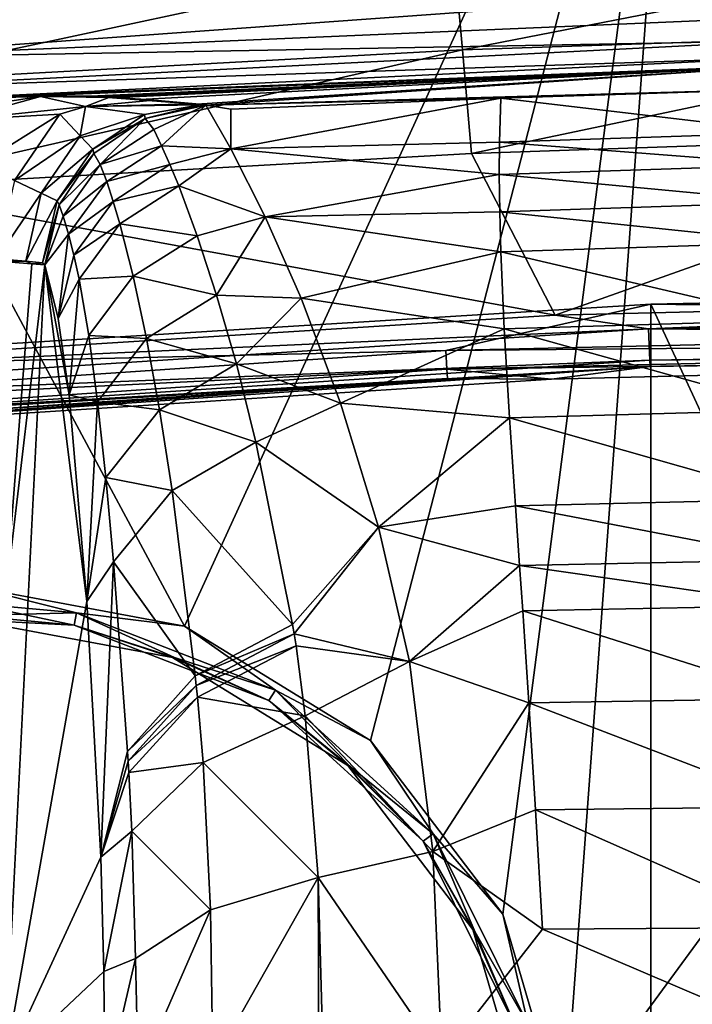
# Model space of a CAD drawing. Extents: x 0 to 56.5, y 0 to 35.3.
# Drawn here: x 13.9 to 19.9, y 21.8 to 30.6 of the extents above; entities that cross this region are included whole.
import ezdxf

# ---------------------------------------------------------------- set-up
doc = ezdxf.new("R2010")
doc.units = 0
doc.layers.add('PORCELANA', color=60, linetype='CONTINUOUS')

msp = doc.modelspace()

# ---------------------------------------------------------------- linework, layer by layer
at = {"layer": 'PORCELANA'}
for points in [[(19.8177, 34.8858, 40.3685), (18.7721, 20.7195, 40.3685), (29.2672, 35.02, 40.3685), (19.8177, 34.8858, 40.3685)], [(29.2672, 35.02, 40.3685), (18.7721, 20.7195, 40.3685), (18.9083, 18.6824, 40.3685), (29.2672, 35.02, 40.3685)], [(18.7721, 20.7195, 38.8547), (19.8177, 34.8858, 38.8547), (29.2672, 35.02, 38.8547), (18.7721, 20.7195, 38.8547)], [(18.7721, 20.7195, 38.8547), (29.2672, 35.02, 38.8547), (18.9083, 18.6824, 38.8547), (18.7721, 20.7195, 38.8547)], [(18.9083, 18.6824, 40.3685), (18.9083, 16.6407, 40.3685), (29.2672, 35.02, 40.3685), (18.9083, 18.6824, 40.3685)], [(29.2672, 35.02, 40.3685), (18.9083, 16.6407, 40.3685), (29.2672, 0.3031, 40.3685), (29.2672, 35.02, 40.3685)], [(18.9083, 18.6824, 38.8547), (29.2672, 35.02, 38.8547), (29.2672, 0.3031, 38.8547), (18.9083, 18.6824, 38.8547)], [(10.3758, 34.4833, 40.3685), (15.3726, 25.176, 40.3685), (19.8177, 34.8858, 40.3685), (10.3758, 34.4833, 40.3685)], [(19.8177, 34.8858, 38.8547), (15.3726, 25.176, 38.8547), (10.3758, 34.4833, 38.8547), (19.8177, 34.8858, 38.8547)], [(19.8177, 34.8858, 40.3685), (15.3726, 25.176, 40.3685), (17.0382, 24.1514, 40.3685), (19.8177, 34.8858, 40.3685)], [(19.8177, 34.8858, 38.8547), (17.0382, 24.1514, 38.8547), (15.3726, 25.176, 38.8547), (19.8177, 34.8858, 38.8547)], [(17.0382, 24.1514, 40.3685), (18.2242, 22.5966, 40.3685), (19.8177, 34.8858, 40.3685), (17.0382, 24.1514, 40.3685)], [(18.2242, 22.5966, 38.8547), (17.0382, 24.1514, 38.8547), (19.8177, 34.8858, 38.8547), (18.2242, 22.5966, 38.8547)], [(19.8177, 34.8858, 40.3685), (18.2242, 22.5966, 40.3685), (18.7721, 20.7195, 40.3685), (19.8177, 34.8858, 40.3685)], [(18.2242, 22.5966, 38.8547), (19.8177, 34.8858, 38.8547), (18.7721, 20.7195, 38.8547), (18.2242, 22.5966, 38.8547)], [(10.3758, 34.4833, 40.3685), (13.4501, 25.5334, 40.3685), (15.3726, 25.176, 40.3685), (10.3758, 34.4833, 40.3685)], [(10.3758, 34.4833, 38.8547), (15.3726, 25.176, 38.8547), (13.4501, 25.5334, 38.8547), (10.3758, 34.4833, 38.8547)], [(14.4367, 32.0795, 38.2961), (0.2023, 33.191, 38.3501), (4.1042, 30.0733, 38.26), (14.4367, 32.0795, 38.2961)], [(14.4367, 32.0795, 38.2961), (4.1042, 30.0733, 38.26), (12.1383, 30.6264, 38.2609), (14.4367, 32.0795, 38.2961)], [(17.8621, 30.3357, 23.2346), (17.783, 31.1885, 24.6806), (23.1337, 31.3632, 24.6914), (17.8621, 30.3357, 23.2346)], [(23.1337, 31.3632, 24.6914), (23.2069, 30.5144, 23.2437), (17.8621, 30.3357, 23.2346), (23.1337, 31.3632, 24.6914)], [(12.3685, 30.8991, 24.6679), (17.783, 31.1885, 24.6806), (12.424, 30.0379, 23.2239), (12.3685, 30.8991, 24.6679)], [(12.424, 30.0379, 23.2239), (17.783, 31.1885, 24.6806), (17.8621, 30.3357, 23.2346), (12.424, 30.0379, 23.2239)], [(12.1383, 30.6264, 38.2609), (12.1584, 30.2607, 38.1621), (20.7211, 30.8807, 38.253), (12.1383, 30.6264, 38.2609)], [(20.7211, 30.8807, 38.253), (12.1584, 30.2607, 38.1621), (20.7278, 30.6285, 38.1718), (20.7211, 30.8807, 38.253)], [(20.7335, 30.4161, 38.0134), (20.7278, 30.6285, 38.1718), (12.1584, 30.2607, 38.1621), (20.7335, 30.4161, 38.0134)], [(17.8621, 30.3357, 23.2346), (23.2069, 30.5144, 23.2437), (17.9413, 29.4067, 21.8329), (17.8621, 30.3357, 23.2346)], [(23.2801, 29.5895, 21.8396), (17.9413, 29.4067, 21.8329), (23.2069, 30.5144, 23.2437), (23.2801, 29.5895, 21.8396)], [(20.7335, 30.4161, 38.0134), (12.1584, 30.2607, 38.1621), (12.1739, 29.9805, 37.907), (20.7335, 30.4161, 38.0134)], [(12.1739, 29.9805, 37.907), (20.7375, 30.2664, 37.7946), (20.7335, 30.4161, 38.0134), (12.1739, 29.9805, 37.907)], [(17.8621, 30.3357, 23.2346), (12.4794, 29.1003, 21.825), (12.424, 30.0379, 23.2239), (17.8621, 30.3357, 23.2346)], [(17.8621, 30.3357, 23.2346), (17.9413, 29.4067, 21.8329), (12.4794, 29.1003, 21.825), (17.8621, 30.3357, 23.2346)], [(12.1812, 29.8474, 37.5519), (20.7375, 30.2664, 37.7946), (12.1739, 29.9805, 37.907), (12.1812, 29.8474, 37.5519)], [(20.8694, 30.1991, 37.5391), (20.7375, 30.2664, 37.7946), (12.1812, 29.8474, 37.5519), (20.8694, 30.1991, 37.5391)], [(12.1812, 29.8474, 37.5519), (13.3096, 29.9052, 37.5328), (20.8694, 30.1991, 37.5391), (12.1812, 29.8474, 37.5519)], [(20.8694, 30.1991, 37.5391), (13.3096, 29.9052, 37.5328), (13.9434, 29.9242, 37.4256), (20.8694, 30.1991, 37.5391)], [(20.8694, 30.1991, 37.5391), (13.9434, 29.9242, 37.4256), (14.5286, 29.9188, 37.1589), (20.8694, 30.1991, 37.5391)], [(14.5286, 29.9188, 37.1589), (14.6584, 29.9142, 37.0777), (20.8694, 30.1991, 37.5391), (14.5286, 29.9188, 37.1589)], [(20.8694, 30.1991, 37.5391), (14.6584, 29.9142, 37.0777), (14.7849, 29.9084, 36.9909), (20.8694, 30.1991, 37.5391)], [(20.8694, 30.1991, 37.5391), (14.7849, 29.9084, 36.9909), (15.0289, 29.8931, 36.8024), (20.8694, 30.1991, 37.5391)], [(15.0289, 29.8931, 36.8024), (15.4814, 29.8496, 36.3851), (20.8694, 30.1991, 37.5391), (15.0289, 29.8931, 36.8024)], [(20.8694, 30.1991, 37.5391), (15.4814, 29.8496, 36.3851), (15.5623, 29.8405, 36.3067), (20.8694, 30.1991, 37.5391)], [(20.8694, 30.1991, 37.5391), (15.5623, 29.8405, 36.3067), (20.8164, 29.9859, 36.0265), (20.8694, 30.1991, 37.5391)], [(20.8164, 29.9859, 36.0265), (15.5623, 29.8405, 36.3067), (18.2056, 29.9018, 36.0265), (20.8164, 29.9859, 36.0265)], [(20.8164, 29.9859, 36.0265), (18.2056, 29.9018, 36.0265), (20.815, 29.5939, 34.2204), (20.8164, 29.9859, 36.0265)], [(13.3096, 29.9052, 37.5328), (13.4147, 29.8989, 37.4822), (13.9434, 29.9242, 37.4256), (13.3096, 29.9052, 37.5328)], [(13.4147, 29.8989, 37.4822), (13.3121, 29.799, 37.3783), (14.0819, 29.9165, 37.3372), (13.4147, 29.8989, 37.4822)], [(14.0819, 29.9165, 37.3372), (13.3121, 29.799, 37.3783), (13.3163, 29.7053, 37.355), (14.0819, 29.9165, 37.3372)], [(14.0819, 29.9165, 37.3372), (13.3163, 29.7053, 37.355), (14.4864, 29.8259, 37.0176), (14.0819, 29.9165, 37.3372)], [(13.9434, 29.9242, 37.4256), (13.4147, 29.8989, 37.4822), (14.0819, 29.9165, 37.3372), (13.9434, 29.9242, 37.4256)], [(13.9434, 29.9242, 37.4256), (14.0819, 29.9165, 37.3372), (14.5286, 29.9188, 37.1589), (13.9434, 29.9242, 37.4256)], [(14.5286, 29.9188, 37.1589), (14.0819, 29.9165, 37.3372), (14.6936, 29.9069, 37.0238), (14.5286, 29.9188, 37.1589)], [(14.4864, 29.8259, 37.0176), (14.6936, 29.9069, 37.0238), (14.0819, 29.9165, 37.3372), (14.4864, 29.8259, 37.0176)], [(15.0976, 29.8843, 36.725), (14.6936, 29.9069, 37.0238), (14.4864, 29.8259, 37.0176), (15.0976, 29.8843, 36.725)], [(15.0976, 29.8843, 36.725), (14.4864, 29.8259, 37.0176), (15.4736, 29.8498, 36.3888), (15.0976, 29.8843, 36.725)], [(14.5286, 29.9188, 37.1589), (15.0976, 29.8843, 36.725), (15.4736, 29.8498, 36.3888), (14.5286, 29.9188, 37.1589)], [(14.5286, 29.9188, 37.1589), (14.6936, 29.9069, 37.0238), (15.0976, 29.8843, 36.725), (14.5286, 29.9188, 37.1589)], [(15.4736, 29.8498, 36.3888), (15.4975, 29.847, 36.3651), (14.5286, 29.9188, 37.1589), (15.4736, 29.8498, 36.3888)], [(14.5286, 29.9188, 37.1589), (15.4975, 29.847, 36.3651), (15.5205, 29.8441, 36.3407), (14.5286, 29.9188, 37.1589)], [(14.5286, 29.9188, 37.1589), (15.5205, 29.8441, 36.3407), (15.5216, 29.8444, 36.3416), (14.5286, 29.9188, 37.1589)], [(15.7874, 29.8022, 36.0265), (18.2056, 29.9018, 36.0265), (15.5623, 29.8405, 36.3067), (15.7874, 29.8022, 36.0265)], [(15.788, 29.4476, 34.3826), (18.2056, 29.9018, 36.0265), (15.7874, 29.8022, 36.0265), (15.788, 29.4476, 34.3826)], [(15.788, 29.4476, 34.3826), (18.1929, 29.5071, 34.2204), (18.2056, 29.9018, 36.0265), (15.788, 29.4476, 34.3826)], [(20.815, 29.5939, 34.2204), (18.2056, 29.9018, 36.0265), (18.1929, 29.5071, 34.2204), (20.815, 29.5939, 34.2204)], [(14.2557, 29.7576, 37.1042), (14.4864, 29.8259, 37.0176), (13.3163, 29.7053, 37.355), (14.2557, 29.7576, 37.1042)], [(14.2557, 29.7576, 37.1042), (14.4381, 29.5657, 36.8293), (14.4864, 29.8259, 37.0176), (14.2557, 29.7576, 37.1042)], [(15.0151, 29.7548, 36.4796), (14.4864, 29.8259, 37.0176), (14.4381, 29.5657, 36.8293), (15.0151, 29.7548, 36.4796)], [(14.4864, 29.8259, 37.0176), (15.5155, 29.843, 36.3366), (15.4736, 29.8498, 36.3888), (14.4864, 29.8259, 37.0176)], [(15.5155, 29.843, 36.3366), (14.4864, 29.8259, 37.0176), (15.0151, 29.7548, 36.4796), (15.5155, 29.843, 36.3366)], [(15.0151, 29.7548, 36.4796), (15.0199, 29.7207, 36.3448), (15.5155, 29.843, 36.3366), (15.0151, 29.7548, 36.4796)], [(15.5155, 29.843, 36.3366), (15.0199, 29.7207, 36.3448), (15.5623, 29.8405, 36.3067), (15.5155, 29.843, 36.3366)], [(15.0199, 29.7207, 36.3448), (15.0973, 29.6222, 35.7361), (15.5623, 29.8405, 36.3067), (15.0199, 29.7207, 36.3448)], [(15.5623, 29.8405, 36.3067), (15.0973, 29.6222, 35.7361), (15.1672, 29.4756, 35.0294), (15.5623, 29.8405, 36.3067)], [(15.5623, 29.8405, 36.3067), (15.1672, 29.4756, 35.0294), (15.788, 29.4476, 34.3826), (15.5623, 29.8405, 36.3067)], [(15.4736, 29.8498, 36.3888), (15.5155, 29.843, 36.3366), (15.4975, 29.847, 36.3651), (15.4736, 29.8498, 36.3888)], [(15.5623, 29.8405, 36.3067), (15.4814, 29.8496, 36.3851), (15.5216, 29.8444, 36.3416), (15.5623, 29.8405, 36.3067)], [(15.5205, 29.8441, 36.3407), (15.4975, 29.847, 36.3651), (15.5155, 29.843, 36.3366), (15.5205, 29.8441, 36.3407)], [(15.5216, 29.8444, 36.3416), (15.5205, 29.8441, 36.3407), (15.5155, 29.843, 36.3366), (15.5216, 29.8444, 36.3416)], [(15.5216, 29.8444, 36.3416), (15.5155, 29.843, 36.3366), (15.5216, 29.8443, 36.3416), (15.5216, 29.8444, 36.3416)], [(15.5155, 29.843, 36.3366), (15.5623, 29.8405, 36.3067), (15.5216, 29.8444, 36.3416), (15.5155, 29.843, 36.3366)], [(15.7874, 29.8022, 36.0265), (15.5623, 29.8405, 36.3067), (15.788, 29.4476, 34.3826), (15.7874, 29.8022, 36.0265)], [(13.541, 29.3106, 37.2879), (14.2557, 29.7576, 37.1042), (13.3163, 29.7053, 37.355), (13.541, 29.3106, 37.2879)], [(13.541, 29.3106, 37.2879), (13.8499, 29.1649, 37.101), (14.2557, 29.7576, 37.1042), (13.541, 29.3106, 37.2879)], [(13.8499, 29.1649, 37.101), (14.4381, 29.5657, 36.8293), (14.2557, 29.7576, 37.1042), (13.8499, 29.1649, 37.101)], [(14.4381, 29.5657, 36.8293), (14.5511, 29.444, 36.4857), (15.0151, 29.7548, 36.4796), (14.4381, 29.5657, 36.8293)], [(15.0151, 29.7548, 36.4796), (14.5511, 29.444, 36.4857), (15.0199, 29.7207, 36.3448), (15.0151, 29.7548, 36.4796)], [(15.0199, 29.7207, 36.3448), (14.5511, 29.444, 36.4857), (14.5606, 29.4079, 36.3498), (15.0199, 29.7207, 36.3448)], [(14.5606, 29.4079, 36.3498), (14.6185, 29.3078, 35.7599), (15.0199, 29.7207, 36.3448), (14.5606, 29.4079, 36.3498)], [(15.0199, 29.7207, 36.3448), (14.6185, 29.3078, 35.7599), (15.0973, 29.6222, 35.7361), (15.0199, 29.7207, 36.3448)], [(14.6185, 29.3078, 35.7599), (15.1672, 29.4756, 35.0294), (15.0973, 29.6222, 35.7361), (14.6185, 29.3078, 35.7599)], [(13.8499, 29.1649, 37.101), (14.0889, 29.0513, 36.8154), (14.4381, 29.5657, 36.8293), (13.8499, 29.1649, 37.101)], [(14.4381, 29.5657, 36.8293), (14.0889, 29.0513, 36.8154), (14.5511, 29.444, 36.4857), (14.4381, 29.5657, 36.8293)], [(18.6908, 27.9604, 19.8913), (17.9413, 29.4067, 21.8329), (23.2801, 29.5895, 21.8396), (18.6908, 27.9604, 19.8913)], [(20.815, 29.5939, 34.2204), (18.1929, 29.5071, 34.2204), (20.8153, 29.3049, 33.2068), (20.815, 29.5939, 34.2204)], [(23.2801, 29.5895, 21.8396), (27.9754, 28.1846, 19.8893), (18.6908, 27.9604, 19.8913), (23.2801, 29.5895, 21.8396)], [(14.5511, 29.444, 36.4857), (14.0889, 29.0513, 36.8154), (14.2331, 28.9815, 36.4605), (14.5511, 29.444, 36.4857)], [(14.5606, 29.4079, 36.3498), (14.5511, 29.444, 36.4857), (14.2331, 28.9815, 36.4605), (14.5606, 29.4079, 36.3498)], [(14.6763, 29.1549, 35.0648), (15.1672, 29.4756, 35.0294), (14.6185, 29.3078, 35.7599), (14.6763, 29.1549, 35.0648)], [(14.6763, 29.1549, 35.0648), (15.2417, 29.3072, 34.3277), (15.1672, 29.4756, 35.0294), (14.6763, 29.1549, 35.0648)], [(15.788, 29.4476, 34.3826), (15.1672, 29.4756, 35.0294), (15.2417, 29.3072, 34.3277), (15.788, 29.4476, 34.3826)], [(15.788, 29.4476, 34.3826), (15.2417, 29.3072, 34.3277), (15.3202, 29.1168, 33.631), (15.788, 29.4476, 34.3826)], [(15.3202, 29.1168, 33.631), (16.0958, 28.8408, 32.3285), (15.788, 29.4476, 34.3826), (15.3202, 29.1168, 33.631)], [(18.1912, 29.218, 33.2068), (18.1929, 29.5071, 34.2204), (15.788, 29.4476, 34.3826), (18.1912, 29.218, 33.2068)], [(16.0958, 28.8408, 32.3285), (18.1912, 29.218, 33.2068), (15.788, 29.4476, 34.3826), (16.0958, 28.8408, 32.3285)], [(18.1912, 29.218, 33.2068), (20.8153, 29.3049, 33.2068), (18.1929, 29.5071, 34.2204), (18.1912, 29.218, 33.2068)], [(18.6908, 27.9604, 19.8913), (12.4794, 29.1003, 21.825), (17.9413, 29.4067, 21.8329), (18.6908, 27.9604, 19.8913)], [(14.5606, 29.4079, 36.3498), (14.2331, 28.9815, 36.4605), (14.2499, 28.9481, 36.3195), (14.5606, 29.4079, 36.3498)], [(14.2499, 28.9481, 36.3195), (14.6185, 29.3078, 35.7599), (14.5606, 29.4079, 36.3498), (14.2499, 28.9481, 36.3195)], [(14.2855, 28.8451, 35.8222), (14.6185, 29.3078, 35.7599), (14.2499, 28.9481, 36.3195), (14.2855, 28.8451, 35.8222)], [(14.2855, 28.8451, 35.8222), (14.6763, 29.1549, 35.0648), (14.6185, 29.3078, 35.7599), (14.2855, 28.8451, 35.8222)], [(14.735, 28.9782, 34.3754), (15.2417, 29.3072, 34.3277), (14.6763, 29.1549, 35.0648), (14.735, 28.9782, 34.3754)], [(15.3202, 29.1168, 33.631), (15.2417, 29.3072, 34.3277), (14.735, 28.9782, 34.3754), (15.3202, 29.1168, 33.631)], [(20.8167, 28.9695, 32.2086), (20.8153, 29.3049, 33.2068), (18.1912, 29.218, 33.2068), (20.8167, 28.9695, 32.2086)], [(18.195, 28.8836, 32.2086), (18.1912, 29.218, 33.2068), (16.0958, 28.8408, 32.3285), (18.195, 28.8836, 32.2086)], [(18.195, 28.8836, 32.2086), (20.8167, 28.9695, 32.2086), (18.1912, 29.218, 33.2068), (18.195, 28.8836, 32.2086)], [(9.4222, 27.3801, 19.895), (12.4794, 29.1003, 21.825), (18.6908, 27.9604, 19.8913), (9.4222, 27.3801, 19.895)], [(13.6878, 28.4642, 37.0842), (14.0889, 29.0513, 36.8154), (13.8499, 29.1649, 37.101), (13.6878, 28.4642, 37.0842)], [(14.3347, 28.6834, 35.1439), (14.6763, 29.1549, 35.0648), (14.2855, 28.8451, 35.8222), (14.3347, 28.6834, 35.1439)], [(14.3347, 28.6834, 35.1439), (14.735, 28.9782, 34.3754), (14.6763, 29.1549, 35.0648), (14.3347, 28.6834, 35.1439)], [(15.3202, 29.1168, 33.631), (14.735, 28.9782, 34.3754), (14.7943, 28.778, 33.6921), (15.3202, 29.1168, 33.631)], [(14.7943, 28.778, 33.6921), (15.4862, 28.6703, 32.2553), (15.3202, 29.1168, 33.631), (14.7943, 28.778, 33.6921)], [(15.3202, 29.1168, 33.631), (15.4862, 28.6703, 32.2553), (16.0958, 28.8408, 32.3285), (15.3202, 29.1168, 33.631)], [(13.6878, 28.4642, 37.0842), (13.9519, 28.4416, 36.7787), (14.0889, 29.0513, 36.8154), (13.6878, 28.4642, 37.0842)], [(14.2331, 28.9815, 36.4605), (14.0889, 29.0513, 36.8154), (13.9519, 28.4416, 36.7787), (14.2331, 28.9815, 36.4605)], [(14.2331, 28.9815, 36.4605), (13.9519, 28.4416, 36.7787), (14.101, 28.4289, 36.403), (14.2331, 28.9815, 36.4605)], [(14.101, 28.4289, 36.403), (14.2499, 28.9481, 36.3195), (14.2331, 28.9815, 36.4605), (14.101, 28.4289, 36.403)], [(14.1219, 28.4106, 36.2546), (14.2499, 28.9481, 36.3195), (14.101, 28.4289, 36.403), (14.1219, 28.4106, 36.2546)], [(14.1219, 28.4106, 36.2546), (14.2855, 28.8451, 35.8222), (14.2499, 28.9481, 36.3195), (14.1219, 28.4106, 36.2546)], [(14.3822, 28.495, 34.4728), (14.735, 28.9782, 34.3754), (14.3347, 28.6834, 35.1439), (14.3822, 28.495, 34.4728)], [(14.7943, 28.778, 33.6921), (14.735, 28.9782, 34.3754), (14.3822, 28.495, 34.4728), (14.7943, 28.778, 33.6921)], [(20.8191, 28.6086, 31.2766), (20.8167, 28.9695, 32.2086), (18.195, 28.8836, 32.2086), (20.8191, 28.6086, 31.2766)], [(14.1219, 28.4106, 36.2546), (14.3347, 28.6834, 35.1439), (14.2855, 28.8451, 35.8222), (14.1219, 28.4106, 36.2546)], [(15.66, 28.1386, 30.9122), (16.0958, 28.8408, 32.3285), (15.4862, 28.6703, 32.2553), (15.66, 28.1386, 30.9122)], [(16.4183, 28.1122, 30.4801), (16.0958, 28.8408, 32.3285), (15.66, 28.1386, 30.9122), (16.4183, 28.1122, 30.4801)], [(18.2046, 28.5248, 31.2769), (18.195, 28.8836, 32.2086), (16.0958, 28.8408, 32.3285), (18.2046, 28.5248, 31.2769)], [(16.0958, 28.8408, 32.3285), (16.4183, 28.1122, 30.4801), (18.2046, 28.5248, 31.2769), (16.0958, 28.8408, 32.3285)], [(18.2046, 28.5248, 31.2769), (20.8191, 28.6086, 31.2766), (18.195, 28.8836, 32.2086), (18.2046, 28.5248, 31.2769)], [(14.7943, 28.778, 33.6921), (14.3822, 28.495, 34.4728), (14.428, 28.2807, 33.8093), (14.7943, 28.778, 33.6921)], [(14.428, 28.2807, 33.8093), (14.9136, 28.3086, 32.3469), (14.7943, 28.778, 33.6921), (14.428, 28.2807, 33.8093)], [(14.7943, 28.778, 33.6921), (14.9136, 28.3086, 32.3469), (15.4862, 28.6703, 32.2553), (14.7943, 28.778, 33.6921)], [(14.2405, 27.9287, 34.4998), (14.3347, 28.6834, 35.1439), (14.1219, 28.4106, 36.2546), (14.2405, 27.9287, 34.4998)], [(14.2405, 27.9287, 34.4998), (14.3822, 28.495, 34.4728), (14.3347, 28.6834, 35.1439), (14.2405, 27.9287, 34.4998)], [(15.66, 28.1386, 30.9122), (15.4862, 28.6703, 32.2553), (14.9136, 28.3086, 32.3469), (15.66, 28.1386, 30.9122)], [(20.826, 27.9153, 29.7569), (20.8191, 28.6086, 31.2766), (18.2046, 28.5248, 31.2769), (20.826, 27.9153, 29.7569)], [(14.428, 28.2807, 33.8093), (14.3822, 28.495, 34.4728), (14.2405, 27.9287, 34.4998), (14.428, 28.2807, 33.8093)], [(18.2046, 28.5248, 31.2769), (16.4183, 28.1122, 30.4801), (18.2352, 27.8374, 29.7569), (18.2046, 28.5248, 31.2769)], [(18.2046, 28.5248, 31.2769), (18.2352, 27.8374, 29.7569), (20.826, 27.9153, 29.7569), (18.2046, 28.5248, 31.2769)], [(13.7425, 28.4391, 37.0347), (13.9519, 28.4416, 36.7787), (13.6878, 28.4642, 37.0842), (13.7425, 28.4391, 37.0347)], [(13.9519, 28.4416, 36.7787), (13.7425, 28.4391, 37.0347), (14.0043, 28.4195, 36.6799), (13.9519, 28.4416, 36.7787)], [(13.7425, 28.4391, 37.0347), (13.7728, 25.4508, 36.7546), (14.0043, 28.4195, 36.6799), (13.7425, 28.4391, 37.0347)], [(14.1219, 28.4106, 36.2546), (13.7728, 25.4508, 36.7546), (13.7642, 21.2476, 36.2546), (14.1219, 28.4106, 36.2546)], [(13.7642, 21.2476, 36.2546), (14.4979, 25.3953, 29.7462), (14.1219, 28.4106, 36.2546), (13.7642, 21.2476, 36.2546)], [(14.0043, 28.4195, 36.6799), (13.7728, 25.4508, 36.7546), (14.1219, 28.4106, 36.2546), (14.0043, 28.4195, 36.6799)], [(14.101, 28.4289, 36.403), (13.9519, 28.4416, 36.7787), (14.0043, 28.4195, 36.6799), (14.101, 28.4289, 36.403)], [(14.101, 28.4289, 36.403), (14.0043, 28.4195, 36.6799), (14.1219, 28.4106, 36.2546), (14.101, 28.4289, 36.403)], [(14.1219, 28.4106, 36.2546), (14.4979, 25.3953, 29.7462), (14.3408, 27.2447, 32.8159), (14.1219, 28.4106, 36.2546)], [(14.1219, 28.4106, 36.2546), (14.3408, 27.2447, 32.8159), (14.2405, 27.9287, 34.4998), (14.1219, 28.4106, 36.2546)], [(14.428, 28.2807, 33.8093), (14.5144, 27.7778, 32.5094), (14.9136, 28.3086, 32.3469), (14.428, 28.2807, 33.8093)], [(15.032, 27.7516, 31.0391), (14.9136, 28.3086, 32.3469), (14.5144, 27.7778, 32.5094), (15.032, 27.7516, 31.0391)], [(15.032, 27.7516, 31.0391), (15.66, 28.1386, 30.9122), (14.9136, 28.3086, 32.3469), (15.032, 27.7516, 31.0391)], [(14.428, 28.2807, 33.8093), (14.2405, 27.9287, 34.4998), (14.3408, 27.2447, 32.8159), (14.428, 28.2807, 33.8093)], [(14.3408, 27.2447, 32.8159), (14.5144, 27.7778, 32.5094), (14.428, 28.2807, 33.8093), (14.3408, 27.2447, 32.8159)], [(29.9045, 27.9214, 9.5875), (29.2672, 28.2583), (19.5487, 28.0591), (29.9045, 27.9214, 9.5875)], [(29.2672, 7.0648), (19.5487, 28.0591), (29.2672, 28.2583), (29.2672, 7.0648)], [(15.837, 27.5224, 29.6051), (15.66, 28.1386, 30.9122), (15.032, 27.7516, 31.0391), (15.837, 27.5224, 29.6051)], [(15.837, 27.5224, 29.6051), (16.4183, 28.1122, 30.4801), (15.66, 28.1386, 30.9122), (15.837, 27.5224, 29.6051)], [(19.5267, 27.8381, 19.6782), (18.6908, 27.9604, 19.8913), (27.9754, 28.1846, 19.8893), (19.5267, 27.8381, 19.6782)], [(19.5267, 27.8381, 19.6782), (27.9754, 28.1846, 19.8893), (31.1386, 28.0139, 19.6766), (19.5267, 27.8381, 19.6782)], [(17.7118, 27.642, 9.5875), (19.5487, 28.0591), (9.8466, 27.4618), (17.7118, 27.642, 9.5875)], [(19.5487, 7.264), (9.8466, 27.4618), (19.5487, 28.0591), (19.5487, 7.264)], [(16.7684, 27.1722, 28.6045), (16.4183, 28.1122, 30.4801), (15.837, 27.5224, 29.6051), (16.7684, 27.1722, 28.6045)], [(18.2352, 27.8374, 29.7569), (16.4183, 28.1122, 30.4801), (16.7684, 27.1722, 28.6045), (18.2352, 27.8374, 29.7569)], [(29.9045, 27.9214, 9.5875), (19.5487, 28.0591), (17.7118, 27.642, 9.5875), (29.9045, 27.9214, 9.5875)], [(19.5487, 7.264), (19.5487, 28.0591), (29.2672, 7.0648), (19.5487, 7.264)], [(9.4222, 27.3801, 19.895), (18.6908, 27.9604, 19.8913), (19.5267, 27.8381, 19.6782), (9.4222, 27.3801, 19.895)], [(31.1332, 27.7341, 19.0997), (19.5267, 27.8381, 19.6782), (31.1386, 28.0139, 19.6766), (31.1332, 27.7341, 19.0997)], [(29.9019, 27.754, 14.3813), (29.9045, 27.9214, 9.5875), (17.7118, 27.642, 9.5875), (29.9019, 27.754, 14.3813)], [(20.826, 27.9153, 29.7569), (18.2352, 27.8374, 29.7569), (20.8361, 27.1107, 28.2906), (20.826, 27.9153, 29.7569)], [(7.9121, 27.0893, 19.6813), (9.4222, 27.3801, 19.895), (19.5267, 27.8381, 19.6782), (7.9121, 27.0893, 19.6813)], [(19.5389, 27.555, 19.0985), (7.9121, 27.0893, 19.6813), (19.5267, 27.8381, 19.6782), (19.5389, 27.555, 19.0985)], [(14.3408, 27.2447, 32.8159), (14.5943, 27.1838, 31.2548), (14.5144, 27.7778, 32.5094), (14.3408, 27.2447, 32.8159)], [(15.032, 27.7516, 31.0391), (14.5144, 27.7778, 32.5094), (14.5943, 27.1838, 31.2548), (15.032, 27.7516, 31.0391)], [(18.2352, 27.8374, 29.7569), (16.7684, 27.1722, 28.6045), (18.2822, 27.0414, 28.2906), (18.2352, 27.8374, 29.7569)], [(18.2822, 27.0414, 28.2906), (20.8361, 27.1107, 28.2906), (18.2352, 27.8374, 29.7569), (18.2822, 27.0414, 28.2906)], [(19.5389, 27.555, 19.0985), (19.5267, 27.8381, 19.6782), (31.1332, 27.7341, 19.0997), (19.5389, 27.555, 19.0985)], [(15.032, 27.7516, 31.0391), (14.5943, 27.1838, 31.2548), (15.1482, 27.1105, 29.7722), (15.032, 27.7516, 31.0391)], [(15.1482, 27.1105, 29.7722), (15.837, 27.5224, 29.6051), (15.032, 27.7516, 31.0391), (15.1482, 27.1105, 29.7722)], [(29.9019, 27.754, 14.3813), (17.7118, 27.642, 9.5875), (17.7215, 27.4751, 14.3813), (29.9019, 27.754, 14.3813)], [(17.7215, 27.4751, 14.3813), (27.9321, 27.619, 18.2076), (29.9019, 27.754, 14.3813), (17.7215, 27.4751, 14.3813)], [(31.1322, 27.6804, 18.9171), (19.5389, 27.555, 19.0985), (31.1332, 27.7341, 19.0997), (31.1322, 27.6804, 18.9171)], [(19.5414, 27.5006, 18.9149), (19.5389, 27.555, 19.0985), (31.1322, 27.6804, 18.9171), (19.5414, 27.5006, 18.9149)], [(31.1322, 27.6804, 18.9171), (27.9321, 27.619, 18.2076), (19.5414, 27.5006, 18.9149), (31.1322, 27.6804, 18.9171)], [(17.7118, 27.642, 9.5875), (9.8466, 27.4618), (8.8416, 27.0424, 9.5875), (17.7118, 27.642, 9.5875)], [(17.7215, 27.4751, 14.3813), (17.7118, 27.642, 9.5875), (8.8416, 27.0424, 9.5875), (17.7215, 27.4751, 14.3813)], [(17.7215, 27.4751, 14.3813), (18.6595, 27.3855, 18.2005), (27.9321, 27.619, 18.2076), (17.7215, 27.4751, 14.3813)], [(19.5414, 27.5006, 18.9149), (27.9321, 27.619, 18.2076), (18.6595, 27.3855, 18.2005), (19.5414, 27.5006, 18.9149)], [(7.9391, 26.7989, 19.0954), (7.9121, 27.0893, 19.6813), (19.5389, 27.555, 19.0985), (7.9391, 26.7989, 19.0954)], [(19.5414, 27.5006, 18.9149), (7.9391, 26.7989, 19.0954), (19.5389, 27.555, 19.0985), (19.5414, 27.5006, 18.9149)], [(15.1482, 27.1105, 29.7722), (16.0124, 26.8233, 28.339), (15.837, 27.5224, 29.6051), (15.1482, 27.1105, 29.7722)], [(16.0124, 26.8233, 28.339), (16.7684, 27.1722, 28.6045), (15.837, 27.5224, 29.6051), (16.0124, 26.8233, 28.339)], [(7.9444, 26.743, 18.9094), (7.9391, 26.7989, 19.0954), (19.5414, 27.5006, 18.9149), (7.9444, 26.743, 18.9094)], [(9.4031, 26.7899, 18.1881), (7.9444, 26.743, 18.9094), (19.5414, 27.5006, 18.9149), (9.4031, 26.7899, 18.1881)], [(17.7215, 27.4751, 14.3813), (8.8416, 27.0424, 9.5875), (8.8458, 26.8754, 14.3813), (17.7215, 27.4751, 14.3813)], [(8.8458, 26.8754, 14.3813), (17.7263, 27.3916, 16.7782), (17.7215, 27.4751, 14.3813), (8.8458, 26.8754, 14.3813)], [(19.5414, 27.5006, 18.9149), (18.6595, 27.3855, 18.2005), (9.4031, 26.7899, 18.1881), (19.5414, 27.5006, 18.9149)], [(9.8466, 7.8613), (9.8466, 27.4618), (19.5487, 7.264), (9.8466, 7.8613)], [(17.7263, 27.3916, 16.7782), (18.6595, 27.3855, 18.2005), (17.7215, 27.4751, 14.3813), (17.7263, 27.3916, 16.7782)], [(8.848, 26.7918, 16.7782), (17.7263, 27.3916, 16.7782), (8.8458, 26.8754, 14.3813), (8.848, 26.7918, 16.7782)], [(8.848, 26.7918, 16.7782), (9.4031, 26.7899, 18.1881), (17.7263, 27.3916, 16.7782), (8.848, 26.7918, 16.7782)], [(17.7263, 27.3916, 16.7782), (9.4031, 26.7899, 18.1881), (18.6595, 27.3855, 18.2005), (17.7263, 27.3916, 16.7782)], [(14.4979, 25.3953, 29.7462), (14.5943, 27.1838, 31.2548), (14.3408, 27.2447, 32.8159), (14.4979, 25.3953, 29.7462)], [(14.4979, 25.3953, 29.7462), (14.6682, 26.5059, 30.0486), (14.5943, 27.1838, 31.2548), (14.4979, 25.3953, 29.7462)], [(15.1482, 27.1105, 29.7722), (14.5943, 27.1838, 31.2548), (14.6682, 26.5059, 30.0486), (15.1482, 27.1105, 29.7722)], [(16.0124, 26.8233, 28.339), (17.108, 26.0612, 26.8239), (16.7684, 27.1722, 28.6045), (16.0124, 26.8233, 28.339)], [(18.2822, 27.0414, 28.2906), (16.7684, 27.1722, 28.6045), (17.108, 26.0612, 26.8239), (18.2822, 27.0414, 28.2906)], [(15.1482, 27.1105, 29.7722), (14.6682, 26.5059, 30.0486), (15.2605, 26.3896, 28.5505), (15.1482, 27.1105, 29.7722)], [(15.2605, 26.3896, 28.5505), (16.0124, 26.8233, 28.339), (15.1482, 27.1105, 29.7722), (15.2605, 26.3896, 28.5505)], [(18.2822, 27.0414, 28.2906), (20.8471, 26.3125, 27.0492), (20.8361, 27.1107, 28.2906), (18.2822, 27.0414, 28.2906)], [(18.2822, 27.0414, 28.2906), (17.108, 26.0612, 26.8239), (18.3347, 26.2525, 27.0492), (18.2822, 27.0414, 28.2906)], [(18.3347, 26.2525, 27.0492), (20.8471, 26.3125, 27.0492), (18.2822, 27.0414, 28.2906), (18.3347, 26.2525, 27.0492)], [(15.2605, 26.3896, 28.5505), (16.3391, 25.1893, 25.9548), (16.0124, 26.8233, 28.339), (15.2605, 26.3896, 28.5505)], [(16.3391, 25.1893, 25.9548), (17.108, 26.0612, 26.8239), (16.0124, 26.8233, 28.339), (16.3391, 25.1893, 25.9548)], [(14.737, 25.7523, 28.8946), (14.6682, 26.5059, 30.0486), (14.4979, 25.3953, 29.7462), (14.737, 25.7523, 28.8946)], [(14.737, 25.7523, 28.8946), (15.2605, 26.3896, 28.5505), (14.6682, 26.5059, 30.0486), (14.737, 25.7523, 28.8946)], [(15.4678, 24.7293, 26.2623), (15.2605, 26.3896, 28.5505), (14.737, 25.7523, 28.8946), (15.4678, 24.7293, 26.2623)], [(15.4678, 24.7293, 26.2623), (16.3391, 25.1893, 25.9548), (15.2605, 26.3896, 28.5505), (15.4678, 24.7293, 26.2623)], [(20.8471, 26.3125, 27.0492), (18.3347, 26.2525, 27.0492), (20.8548, 25.7704, 26.2971), (20.8471, 26.3125, 27.0492)], [(18.3347, 26.2525, 27.0492), (17.108, 26.0612, 26.8239), (18.3721, 25.717, 26.2971), (18.3347, 26.2525, 27.0492)], [(18.3347, 26.2525, 27.0492), (18.3721, 25.717, 26.2971), (20.8548, 25.7704, 26.2971), (18.3347, 26.2525, 27.0492)], [(16.3532, 25.1066, 25.8497), (17.108, 26.0612, 26.8239), (16.3391, 25.1893, 25.9548), (16.3532, 25.1066, 25.8497)], [(17.3866, 24.8578, 25.2612), (17.108, 26.0612, 26.8239), (16.3532, 25.1066, 25.8497), (17.3866, 24.8578, 25.2612)], [(18.3721, 25.717, 26.2971), (17.108, 26.0612, 26.8239), (17.3866, 24.8578, 25.2612), (18.3721, 25.717, 26.2971)], [(14.6229, 23.1066, 27.1139), (14.737, 25.7523, 28.8946), (14.4979, 25.3953, 29.7462), (14.6229, 23.1066, 27.1139)], [(14.6229, 23.1066, 27.1139), (14.862, 24.0525, 26.7531), (14.737, 25.7523, 28.8946), (14.6229, 23.1066, 27.1139)], [(14.737, 25.7523, 28.8946), (14.862, 24.0525, 26.7531), (15.4678, 24.7293, 26.2623), (14.737, 25.7523, 28.8946)], [(18.3721, 25.717, 26.2971), (20.8607, 25.3611, 25.7693), (20.8548, 25.7704, 26.2971), (18.3721, 25.717, 26.2971)], [(17.3866, 24.8578, 25.2612), (18.4008, 25.3126, 25.7693), (18.3721, 25.717, 26.2971), (17.3866, 24.8578, 25.2612)], [(18.3721, 25.717, 26.2971), (18.4008, 25.3126, 25.7693), (20.8607, 25.3611, 25.7693), (18.3721, 25.717, 26.2971)], [(14.4051, 25.2936, 40.328), (15.3726, 25.176, 40.3685), (13.4501, 25.5334, 40.3685), (14.4051, 25.2936, 40.328)], [(14.4051, 25.2936, 40.328), (13.4501, 25.5334, 40.3685), (13.4501, 25.382, 40.328), (14.4051, 25.2936, 40.328)], [(13.4501, 25.382, 38.8953), (13.4501, 25.5334, 38.8547), (14.4051, 25.2936, 38.8953), (13.4501, 25.382, 38.8953)], [(14.4051, 25.2936, 38.8953), (13.4501, 25.5334, 38.8547), (15.3726, 25.176, 38.8547), (14.4051, 25.2936, 38.8953)], [(13.7642, 21.2476, 36.2546), (14.6229, 23.1066, 27.1139), (14.4979, 25.3953, 29.7462), (13.7642, 21.2476, 36.2546)], [(13.4501, 25.382, 40.328), (13.4501, 25.2712, 40.2171), (14.4051, 25.2936, 40.328), (13.4501, 25.382, 40.328)], [(13.4501, 25.2712, 39.0061), (13.4501, 25.382, 38.8953), (14.3848, 25.1846, 39.0061), (13.4501, 25.2712, 39.0061)], [(14.3848, 25.1846, 39.0061), (13.4501, 25.382, 38.8953), (14.4051, 25.2936, 38.8953), (14.3848, 25.1846, 39.0061)], [(17.3866, 24.8578, 25.2612), (18.4569, 24.4883, 24.8695), (18.4008, 25.3126, 25.7693), (17.3866, 24.8578, 25.2612)], [(18.4008, 25.3126, 25.7693), (20.8722, 24.5269, 24.8695), (20.8607, 25.3611, 25.7693), (18.4008, 25.3126, 25.7693)], [(18.4569, 24.4883, 24.8695), (20.8722, 24.5269, 24.8695), (18.4008, 25.3126, 25.7693), (18.4569, 24.4883, 24.8695)], [(14.4051, 25.2936, 40.328), (13.4501, 25.2712, 40.2171), (14.3848, 25.1846, 40.2171), (14.4051, 25.2936, 40.328)], [(13.4501, 25.2712, 40.2171), (13.4501, 25.2307, 40.0658), (14.3848, 25.1846, 40.2171), (13.4501, 25.2712, 40.2171)], [(14.3848, 25.1846, 39.0061), (13.4501, 25.2307, 39.1575), (13.4501, 25.2712, 39.0061), (14.3848, 25.1846, 39.0061)], [(14.3848, 25.1846, 40.2171), (13.4501, 25.2307, 40.0658), (15.2638, 24.8934, 40.0658), (14.3848, 25.1846, 40.2171)], [(13.4501, 25.2307, 39.1575), (15.2638, 24.8934, 40.0658), (13.4501, 25.2307, 40.0658), (13.4501, 25.2307, 39.1575)], [(13.4501, 25.2307, 39.1575), (15.2638, 24.8934, 39.1575), (15.2638, 24.8934, 40.0658), (13.4501, 25.2307, 39.1575)], [(14.3848, 25.1846, 39.0061), (15.2638, 24.8934, 39.1575), (13.4501, 25.2307, 39.1575), (14.3848, 25.1846, 39.0061)], [(14.4051, 25.2936, 40.328), (14.3848, 25.1846, 40.2171), (16.1862, 24.6036, 40.328), (14.4051, 25.2936, 40.328)], [(14.3848, 25.1846, 39.0061), (14.4051, 25.2936, 38.8953), (16.1279, 24.5093, 39.0061), (14.3848, 25.1846, 39.0061)], [(16.1862, 24.6036, 40.328), (15.3726, 25.176, 40.3685), (14.4051, 25.2936, 40.328), (16.1862, 24.6036, 40.328)], [(14.4051, 25.2936, 38.8953), (15.3726, 25.176, 38.8547), (16.1862, 24.6036, 38.8953), (14.4051, 25.2936, 38.8953)], [(16.1279, 24.5093, 39.0061), (14.4051, 25.2936, 38.8953), (16.1862, 24.6036, 38.8953), (16.1279, 24.5093, 39.0061)], [(14.3848, 25.1846, 40.2171), (15.2638, 24.8934, 40.0658), (16.1279, 24.5093, 40.2171), (14.3848, 25.1846, 40.2171)], [(16.1862, 24.6036, 40.328), (14.3848, 25.1846, 40.2171), (16.1279, 24.5093, 40.2171), (16.1862, 24.6036, 40.328)], [(16.1279, 24.5093, 39.0061), (15.2638, 24.8934, 39.1575), (14.3848, 25.1846, 39.0061), (16.1279, 24.5093, 39.0061)], [(16.1862, 24.6036, 40.328), (17.0382, 24.1514, 40.3685), (15.3726, 25.176, 40.3685), (16.1862, 24.6036, 40.328)], [(16.1862, 24.6036, 38.8953), (15.3726, 25.176, 38.8547), (17.0382, 24.1514, 38.8547), (16.1862, 24.6036, 38.8953)], [(16.3532, 25.1066, 25.8497), (16.3391, 25.1893, 25.9548), (15.4678, 24.7293, 26.2623), (16.3532, 25.1066, 25.8497)], [(15.4678, 24.7293, 26.2623), (15.4768, 24.6452, 26.1605), (16.3532, 25.1066, 25.8497), (15.4678, 24.7293, 26.2623)], [(16.3532, 25.1066, 25.8497), (15.4768, 24.6452, 26.1605), (16.3709, 24.9982, 25.7147), (16.3532, 25.1066, 25.8497)], [(16.3532, 25.1066, 25.8497), (16.3709, 24.9982, 25.7147), (17.3866, 24.8578, 25.2612), (16.3532, 25.1066, 25.8497)], [(15.488, 24.5393, 26.0352), (16.3709, 24.9982, 25.7147), (15.4768, 24.6452, 26.1605), (15.488, 24.5393, 26.0352)], [(16.4521, 24.3734, 25.0448), (16.3709, 24.9982, 25.7147), (15.488, 24.5393, 26.0352), (16.4521, 24.3734, 25.0448)], [(16.4521, 24.3734, 25.0448), (17.3866, 24.8578, 25.2612), (16.3709, 24.9982, 25.7147), (16.4521, 24.3734, 25.0448)], [(16.1279, 24.5093, 40.2171), (15.2638, 24.8934, 40.0658), (16.8351, 23.9269, 40.0658), (16.1279, 24.5093, 40.2171)], [(15.2638, 24.8934, 40.0658), (15.2638, 24.8934, 39.1575), (16.8351, 23.9269, 39.1575), (15.2638, 24.8934, 40.0658)], [(15.2638, 24.8934, 40.0658), (16.8351, 23.9269, 39.1575), (16.8351, 23.9269, 40.0658), (15.2638, 24.8934, 40.0658)], [(16.1279, 24.5093, 39.0061), (16.8351, 23.9269, 39.1575), (15.2638, 24.8934, 39.1575), (16.1279, 24.5093, 39.0061)], [(17.5951, 23.1594, 23.9176), (17.3866, 24.8578, 25.2612), (16.4521, 24.3734, 25.0448), (17.5951, 23.1594, 23.9176)], [(17.5951, 23.1594, 23.9176), (18.4569, 24.4883, 24.8695), (17.3866, 24.8578, 25.2612), (17.5951, 23.1594, 23.9176)], [(15.4678, 24.7293, 26.2623), (14.862, 24.0525, 26.7531), (15.4768, 24.6452, 26.1605), (15.4678, 24.7293, 26.2623)], [(14.8677, 23.9663, 26.6566), (15.4768, 24.6452, 26.1605), (14.862, 24.0525, 26.7531), (14.8677, 23.9663, 26.6566)], [(15.488, 24.5393, 26.0352), (15.4768, 24.6452, 26.1605), (14.8677, 23.9663, 26.6566), (15.488, 24.5393, 26.0352)], [(16.1862, 24.6036, 40.328), (16.1279, 24.5093, 40.2171), (17.5977, 23.3168, 40.328), (16.1862, 24.6036, 40.328)], [(16.1279, 24.5093, 39.0061), (16.1862, 24.6036, 38.8953), (17.5093, 23.25, 39.0061), (16.1279, 24.5093, 39.0061)], [(17.5977, 23.3168, 40.328), (17.0382, 24.1514, 40.3685), (16.1862, 24.6036, 40.328), (17.5977, 23.3168, 40.328)], [(16.1862, 24.6036, 38.8953), (17.0382, 24.1514, 38.8547), (17.5977, 23.3168, 38.8953), (16.1862, 24.6036, 38.8953)], [(17.5093, 23.25, 39.0061), (16.1862, 24.6036, 38.8953), (17.5977, 23.3168, 38.8953), (17.5093, 23.25, 39.0061)], [(14.8677, 23.9663, 26.6566), (14.8742, 23.864, 26.5457), (15.488, 24.5393, 26.0352), (14.8677, 23.9663, 26.6566)], [(15.5382, 23.9562, 25.4382), (15.488, 24.5393, 26.0352), (14.8742, 23.864, 26.5457), (15.5382, 23.9562, 25.4382)], [(16.4521, 24.3734, 25.0448), (15.488, 24.5393, 26.0352), (15.5382, 23.9562, 25.4382), (16.4521, 24.3734, 25.0448)], [(16.1279, 24.5093, 40.2171), (16.8351, 23.9269, 40.0658), (17.5093, 23.25, 40.2171), (16.1279, 24.5093, 40.2171)], [(17.5977, 23.3168, 40.328), (16.1279, 24.5093, 40.2171), (17.5093, 23.25, 40.2171), (17.5977, 23.3168, 40.328)], [(17.5093, 23.25, 39.0061), (16.8351, 23.9269, 39.1575), (16.1279, 24.5093, 39.0061), (17.5093, 23.25, 39.0061)], [(18.4569, 24.4883, 24.8695), (20.8844, 23.5587, 24.1319), (20.8722, 24.5269, 24.8695), (18.4569, 24.4883, 24.8695)], [(17.5951, 23.1594, 23.9176), (18.5164, 23.5309, 24.1319), (18.4569, 24.4883, 24.8695), (17.5951, 23.1594, 23.9176)], [(18.5164, 23.5309, 24.1319), (20.8844, 23.5587, 24.1319), (18.4569, 24.4883, 24.8695), (18.5164, 23.5309, 24.1319)], [(15.5382, 23.9562, 25.4382), (16.568, 22.9263, 24.01), (16.4521, 24.3734, 25.0448), (15.5382, 23.9562, 25.4382)], [(16.568, 22.9263, 24.01), (17.5951, 23.1594, 23.9176), (16.4521, 24.3734, 25.0448), (16.568, 22.9263, 24.01)], [(17.5977, 23.3168, 40.328), (18.2242, 22.5966, 40.3685), (17.0382, 24.1514, 40.3685), (17.5977, 23.3168, 40.328)], [(17.5977, 23.3168, 38.8953), (17.0382, 24.1514, 38.8547), (18.2242, 22.5966, 38.8547), (17.5977, 23.3168, 38.8953)], [(14.8677, 23.9663, 26.6566), (14.862, 24.0525, 26.7531), (14.6229, 23.1066, 27.1139), (14.8677, 23.9663, 26.6566)], [(14.6229, 23.1066, 27.1139), (14.8742, 23.864, 26.5457), (14.8677, 23.9663, 26.6566), (14.6229, 23.1066, 27.1139)], [(15.5382, 23.9562, 25.4382), (14.8742, 23.864, 26.5457), (14.9014, 23.3405, 26.0547), (15.5382, 23.9562, 25.4382)], [(14.9014, 23.3405, 26.0547), (15.6063, 22.6346, 24.5264), (15.5382, 23.9562, 25.4382), (14.9014, 23.3405, 26.0547)], [(15.5382, 23.9562, 25.4382), (15.6063, 22.6346, 24.5264), (16.568, 22.9263, 24.01), (15.5382, 23.9562, 25.4382)], [(17.5093, 23.25, 40.2171), (16.8351, 23.9269, 40.0658), (17.954, 22.4601, 40.0658), (17.5093, 23.25, 40.2171)], [(16.8351, 23.9269, 40.0658), (16.8351, 23.9269, 39.1575), (17.954, 22.4601, 39.1575), (16.8351, 23.9269, 40.0658)], [(16.8351, 23.9269, 40.0658), (17.954, 22.4601, 39.1575), (17.954, 22.4601, 40.0658), (16.8351, 23.9269, 40.0658)], [(17.5093, 23.25, 39.0061), (17.954, 22.4601, 39.1575), (16.8351, 23.9269, 39.1575), (17.5093, 23.25, 39.0061)], [(14.9014, 23.3405, 26.0547), (14.8742, 23.864, 26.5457), (14.6229, 23.1066, 27.1139), (14.9014, 23.3405, 26.0547)], [(18.5164, 23.5309, 24.1319), (20.897, 22.4775, 23.5747), (20.8844, 23.5587, 24.1319), (18.5164, 23.5309, 24.1319)], [(18.5781, 22.4623, 23.5747), (18.5164, 23.5309, 24.1319), (17.5951, 23.1594, 23.9176), (18.5781, 22.4623, 23.5747)], [(18.5781, 22.4623, 23.5747), (20.897, 22.4775, 23.5747), (18.5164, 23.5309, 24.1319), (18.5781, 22.4623, 23.5747)], [(14.9014, 23.3405, 26.0547), (14.6229, 23.1066, 27.1139), (14.6506, 22.0831, 26.393), (14.9014, 23.3405, 26.0547)], [(14.6506, 22.0831, 26.393), (14.9343, 22.1988, 25.3237), (14.9014, 23.3405, 26.0547), (14.6506, 22.0831, 26.393)], [(14.9014, 23.3405, 26.0547), (14.9343, 22.1988, 25.3237), (15.6063, 22.6346, 24.5264), (14.9014, 23.3405, 26.0547)], [(17.5977, 23.3168, 40.328), (17.5093, 23.25, 40.2171), (18.4491, 21.607, 40.328), (17.5977, 23.3168, 40.328)], [(17.5093, 23.25, 39.0061), (17.5977, 23.3168, 38.8953), (18.3425, 21.5766, 39.0061), (17.5093, 23.25, 39.0061)], [(18.4491, 21.607, 40.328), (18.2242, 22.5966, 40.3685), (17.5977, 23.3168, 40.328), (18.4491, 21.607, 40.328)], [(17.5977, 23.3168, 38.8953), (18.2242, 22.5966, 38.8547), (18.4491, 21.607, 38.8953), (17.5977, 23.3168, 38.8953)], [(18.3425, 21.5766, 39.0061), (17.5977, 23.3168, 38.8953), (18.4491, 21.607, 38.8953), (18.3425, 21.5766, 39.0061)], [(17.5093, 23.25, 40.2171), (17.954, 22.4601, 40.0658), (18.3425, 21.5766, 40.2171), (17.5093, 23.25, 40.2171)], [(18.4491, 21.607, 40.328), (17.5093, 23.25, 40.2171), (18.3425, 21.5766, 40.2171), (18.4491, 21.607, 40.328)], [(18.3425, 21.5766, 39.0061), (17.954, 22.4601, 39.1575), (17.5093, 23.25, 39.0061), (18.3425, 21.5766, 39.0061)], [(13.7642, 21.2476, 36.2546), (14.6506, 22.0831, 26.393), (14.6229, 23.1066, 27.1139), (13.7642, 21.2476, 36.2546)], [(16.568, 22.9263, 24.01), (17.6777, 21.3079, 23.2119), (17.5951, 23.1594, 23.9176), (16.568, 22.9263, 24.01)], [(17.5951, 23.1594, 23.9176), (17.6777, 21.3079, 23.2119), (18.5781, 22.4623, 23.5747), (17.5951, 23.1594, 23.9176)], [(15.6063, 22.6346, 24.5264), (15.6275, 21.2575, 24.0166), (16.568, 22.9263, 24.01), (15.6063, 22.6346, 24.5264)], [(16.568, 22.9263, 24.01), (15.6275, 21.2575, 24.0166), (16.5754, 21.3011, 23.4215), (16.568, 22.9263, 24.01)], [(16.568, 22.9263, 24.01), (16.5754, 21.3011, 23.4215), (16.6147, 21.3043, 23.4068), (16.568, 22.9263, 24.01)], [(16.6147, 21.3043, 23.4068), (17.6777, 21.3079, 23.2119), (16.568, 22.9263, 24.01), (16.6147, 21.3043, 23.4068)], [(14.9343, 22.1988, 25.3237), (14.9562, 21.15, 24.9132), (15.6063, 22.6346, 24.5264), (14.9343, 22.1988, 25.3237)], [(15.6063, 22.6346, 24.5264), (14.9562, 21.15, 24.9132), (15.6275, 21.2575, 24.0166), (15.6063, 22.6346, 24.5264)], [(18.4491, 21.607, 40.328), (18.7721, 20.7195, 40.3685), (18.2242, 22.5966, 40.3685), (18.4491, 21.607, 40.328)], [(18.4491, 21.607, 38.8953), (18.2242, 22.5966, 38.8547), (18.7721, 20.7195, 38.8547), (18.4491, 21.607, 38.8953)], [(18.5781, 22.4623, 23.5747), (21.2812, 21.3079, 23.2119), (20.897, 22.4775, 23.5747), (18.5781, 22.4623, 23.5747)], [(18.5781, 22.4623, 23.5747), (17.6777, 21.3079, 23.2119), (21.2812, 21.3079, 23.2119), (18.5781, 22.4623, 23.5747)], [(18.3425, 21.5766, 40.2171), (17.954, 22.4601, 40.0658), (18.4709, 20.6892, 40.0658), (18.3425, 21.5766, 40.2171)], [(17.954, 22.4601, 40.0658), (17.954, 22.4601, 39.1575), (18.4709, 20.6892, 39.1575), (17.954, 22.4601, 40.0658)], [(17.954, 22.4601, 40.0658), (18.4709, 20.6892, 39.1575), (18.4709, 20.6892, 40.0658), (17.954, 22.4601, 40.0658)], [(18.3425, 21.5766, 39.0061), (18.4709, 20.6892, 39.1575), (17.954, 22.4601, 39.1575), (18.3425, 21.5766, 39.0061)], [(14.6506, 22.0831, 26.393), (14.6581, 21.0146, 25.9757), (14.9343, 22.1988, 25.3237), (14.6506, 22.0831, 26.393)], [(14.9343, 22.1988, 25.3237), (14.6581, 21.0146, 25.9757), (14.9562, 21.15, 24.9132), (14.9343, 22.1988, 25.3237)], [(14.6581, 21.0146, 25.9757), (14.6506, 22.0831, 26.393), (13.7642, 21.2476, 36.2546), (14.6581, 21.0146, 25.9757)]]:
    msp.add_3dface(points, dxfattribs=at)

doc.saveas('drawing.dxf')
